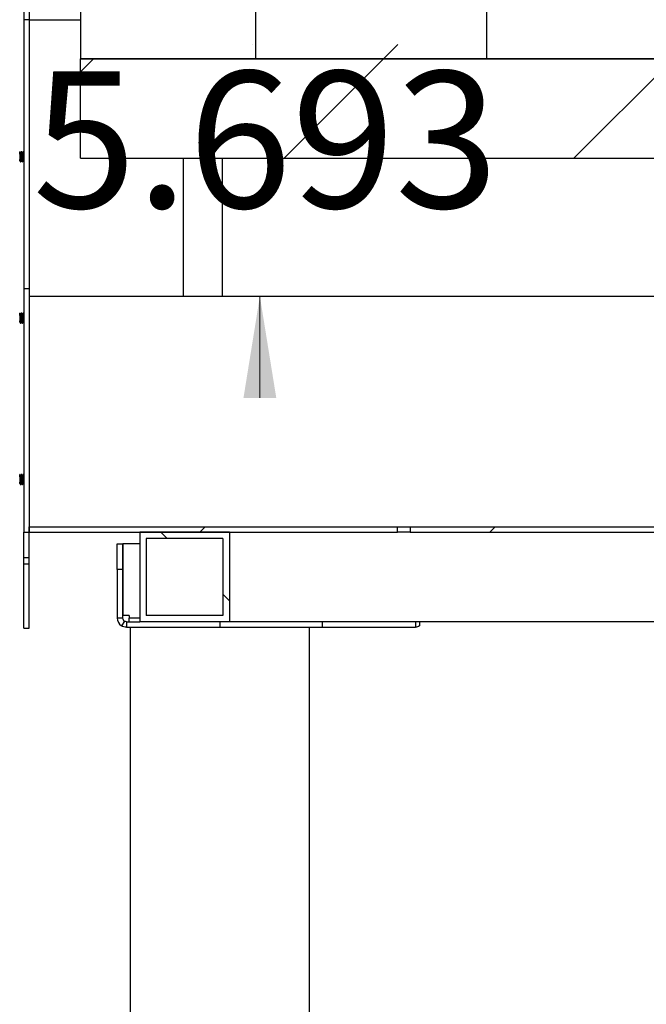
# Model space of a CAD drawing. Units: inches. Extents: x 0.4 to 16.6, y 0.2 to 10.8.
# Drawn here: x 11.8 to 12.2, y 5.3 to 5.9 of the extents above; entities that cross this region are included whole.
import ezdxf

# ---------------------------------------------------------------- set-up
doc = ezdxf.new("R2010")
doc.units = ezdxf.units.IN
doc.header["$MEASUREMENT"] = 0
doc.styles.add('SLDTEXTSTYLE0', font='TXT', dxfattribs={"width": 0.75})
doc.dimstyles.new('SLDDIMSTYLE3', dxfattribs={"dimtxt": 0.083333, "dimasz": 0.062, "dimexe": 0, "dimexo": 0.0625, "dimgap": 0.020833, "dimtad": 0, "dimtih": 1, "dimtoh": 1, "dimdec": 3, "dimlfac": 32, "dimrnd": 1e-09, "dimzin": 12, "dimdsep": 46, "dimtxsty": 'SLDTEXTSTYLE0', "dimsah": 1, "dimcen": 0.09, "dimadec": 0, "dimazin": 3, "dimtfac": 1, "dimtdec": 3, "dimtmove": 0, "dimatfit": 0, "dimfxl": 0, "dimfrac": 2, "dimtolj": 1, "dimtzin": 12, "dimarcsym": 0})

# ---------------------------------------------------------------- blocks, each defined once
blk = doc.blocks.new('_D_18')
at = {"color": 7, "linetype": 'Continuous', "lineweight": 18}
for p, q in [((11.98112, 5.90241), (11.98112, 5.96441)), ((13.06838, 5.90241), (11.91912, 5.90241)), ((11.98112, 5.72452), (11.98112, 5.66252))]:
    blk.add_line(p, q, dxfattribs=at)
for points in [[(11.98112, 5.90241), (11.99112, 5.96441), (11.97112, 5.96441)], [(11.98112, 5.72452), (11.97112, 5.66252), (11.99112, 5.66252)]]:
    blk.add_solid(points, dxfattribs=at)
at = {"color": 7, "linetype": 'Continuous', "lineweight": 18, "insert": (11.84262, 5.86175), "char_height": 0.083333, "attachment_point": 1, "style": 'SLDTEXTSTYLE0'}
blk.add_mtext('5.693', dxfattribs=at)

msp = doc.modelspace()

# ---------------------------------------------------------------- hatches: boundary and pattern name
at = {"linetype": 'Continuous', "lineweight": 18}
h = msp.add_hatch(dxfattribs=at)
h.set_pattern_fill('ANSI35', angle=90, style=0)
h.paths.add_polyline_path([(11.871772, 5.86922), (11.97851, 5.86922), (11.97851, 5.902407), (11.871772, 5.902407)], flags=0)
h = msp.add_hatch(dxfattribs=at)
h.set_pattern_fill('ANSI35', style=0)
h.paths.add_polyline_path([(12.11944, 5.86922), (12.11944, 5.902407), (11.97851, 5.902407), (11.97851, 5.86922)], flags=0)
h = msp.add_hatch(dxfattribs=at)
h.set_pattern_fill('ANSI35', style=0)
h.paths.add_polyline_path([(12.260369, 5.86922), (12.260369, 5.902407), (12.11944, 5.902407), (12.11944, 5.86922)], flags=0)
h = msp.add_hatch(dxfattribs=at)
h.set_pattern_fill('ANSI35', style=0)
h.paths.add_polyline_path([(11.871772, 5.86922), (11.871772, 5.808657), (12.260369, 5.808657), (12.260369, 5.86922)], flags=0)
h = msp.add_hatch(dxfattribs=at)
h.set_pattern_fill('ANSI32', angle=3e-322, style=0)
h.paths.add_polyline_path([(11.840522, 5.583892), (11.840522, 5.580611), (12.065026, 5.580611), (12.065026, 5.583892)], flags=0)
h = msp.add_hatch(dxfattribs=at)
h.set_pattern_fill('ANSI32', angle=90, style=0)
h.paths.add_polyline_path([(11.907835, 5.525923), (11.962522, 5.525923), (11.962522, 5.580611), (11.907835, 5.580611)], flags=0)
h.paths.add_polyline_path([(11.958616, 5.576704), (11.958616, 5.529829), (11.911741, 5.529829), (11.911741, 5.576704)], flags=0)
h = msp.add_hatch(dxfattribs=at)
h.set_pattern_fill('ANSI32', angle=3e-322, style=0)
h.paths.add_polyline_path([(12.072838, 5.580611), (12.511258, 5.580611), (12.511258, 5.583892), (12.072838, 5.583892)], flags=0)

# ---------------------------------------------------------------- linework, layer by layer
at = {"color": 7, "linetype": 'Continuous', "lineweight": 25}
for p, q in [((11.837241, 6.189986), (11.837241, 5.893111)), ((11.840522, 6.189986), (11.840522, 5.893111)), ((11.871772, 5.902407), (11.871772, 5.86922)), ((11.97851, 5.902407), (11.97851, 5.86922)), ((12.11944, 5.86922), (12.11944, 5.902407)), ((11.840522, 5.893111), (11.837241, 5.893111)), ((11.837241, 5.893111), (11.837241, 5.729048)), ((11.840522, 5.893238), (11.840522, 5.89298)), ((11.840522, 5.89298), (11.840522, 5.729048)), ((11.97851, 5.86922), (11.871772, 5.86922)), ((11.871772, 5.86922), (12.260369, 5.86922)), ((11.871772, 5.808657), (11.871772, 5.86922)), ((12.11944, 5.86922), (11.97851, 5.86922)), ((12.260369, 5.86922), (12.11944, 5.86922)), ((11.834678, 5.807072), (11.834714, 5.807133)), ((11.834904, 5.812625), (11.834693, 5.812625)), ((11.834693, 5.807113), (11.834807, 5.807113)), ((11.834904, 5.812156), (11.83478, 5.812156)), ((11.835308, 5.811986), (11.835194, 5.811986)), ((11.835888, 5.812625), (11.835677, 5.812625)), ((11.835677, 5.807113), (11.835791, 5.807113)), ((11.835888, 5.812156), (11.835765, 5.812156)), ((11.836292, 5.811986), (11.836178, 5.811986)), ((11.836872, 5.812625), (11.836661, 5.812625)), ((11.836661, 5.807113), (11.836775, 5.807113)), ((11.836872, 5.812156), (11.836749, 5.812156)), ((11.837241, 5.811986), (11.837163, 5.811986)), ((11.871772, 5.808657), (12.260369, 5.808657)), ((11.934272, 5.808657), (11.934272, 5.724517)), ((11.958165, 5.808657), (11.958165, 5.724517)), ((11.835185, 5.806473), (11.835396, 5.806473)), ((11.836169, 5.806473), (11.83638, 5.806473)), ((11.837153, 5.806473), (11.837241, 5.806473)), ((11.840522, 5.729048), (11.837241, 5.729048)), ((11.837241, 5.729048), (11.837241, 5.580611)), ((11.840522, 5.729048), (11.840522, 5.580611)), ((11.840522, 5.724517), (11.840522, 5.583892)), ((11.840522, 5.724517), (13.253087, 5.724517)), ((11.834904, 5.7142), (11.834693, 5.7142)), ((11.834904, 5.71373), (11.83478, 5.71373)), ((11.835308, 5.71356), (11.835194, 5.71356)), ((11.835888, 5.7142), (11.835677, 5.7142)), ((11.835888, 5.71373), (11.835765, 5.71373)), ((11.836292, 5.71356), (11.836178, 5.71356)), ((11.836872, 5.7142), (11.836661, 5.7142)), ((11.836872, 5.71373), (11.836749, 5.71373)), ((11.837241, 5.71356), (11.837163, 5.71356)), ((11.834678, 5.708647), (11.834714, 5.708708)), ((11.834693, 5.708687), (11.834807, 5.708687)), ((11.835185, 5.708048), (11.835396, 5.708048)), ((11.835677, 5.708687), (11.835791, 5.708687)), ((11.836169, 5.708048), (11.83638, 5.708048)), ((11.836661, 5.708687), (11.836775, 5.708687)), ((11.837153, 5.708048), (11.837241, 5.708048)), ((11.834904, 5.615774), (11.834693, 5.615774)), ((11.834904, 5.615305), (11.83478, 5.615305)), ((11.835308, 5.615135), (11.835194, 5.615135)), ((11.835888, 5.615774), (11.835677, 5.615774)), ((11.835888, 5.615305), (11.835765, 5.615305)), ((11.836292, 5.615135), (11.836178, 5.615135)), ((11.836872, 5.615774), (11.836661, 5.615774)), ((11.836872, 5.615305), (11.836749, 5.615305)), ((11.837241, 5.615135), (11.837163, 5.615135)), ((11.834678, 5.610222), (11.834714, 5.610283)), ((11.834693, 5.610262), (11.834807, 5.610262)), ((11.835185, 5.609623), (11.835396, 5.609623)), ((11.835677, 5.610262), (11.835791, 5.610262)), ((11.836169, 5.609623), (11.83638, 5.609623)), ((11.836661, 5.610262), (11.836775, 5.610262)), ((11.837153, 5.609623), (11.837241, 5.609623)), ((11.837241, 5.580611), (11.840522, 5.580611)), ((11.837241, 5.564986), (11.837241, 5.580611)), ((11.840522, 5.583892), (13.4634, 5.583892)), ((11.840522, 5.580611), (11.840522, 5.583892)), ((11.840522, 5.583892), (12.065026, 5.583892)), ((11.840522, 5.564986), (11.840522, 5.580611)), ((11.840522, 5.580611), (12.065026, 5.580611)), ((11.907835, 5.580611), (11.907835, 5.525923)), ((11.962522, 5.580611), (11.907835, 5.580611)), ((11.962522, 5.580611), (11.962522, 5.525923)), ((12.065026, 5.580611), (12.065026, 5.583892)), ((12.072838, 5.580611), (12.065026, 5.580611)), ((12.072838, 5.583892), (12.072838, 5.580611)), ((12.072838, 5.583892), (12.511258, 5.583892)), ((12.072838, 5.580611), (12.511258, 5.580611)), ((11.894163, 5.573423), (11.897444, 5.573423)), ((11.894163, 5.557798), (11.894163, 5.573423)), ((11.897444, 5.573423), (11.897444, 5.557798)), ((11.897665, 5.573423), (11.897665, 5.529907)), ((11.907835, 5.573423), (11.897665, 5.573423)), ((11.958616, 5.576704), (11.911741, 5.576704)), ((11.911741, 5.576704), (11.911741, 5.529829)), ((11.958616, 5.576704), (11.958616, 5.529829)), ((11.840522, 5.564986), (11.837241, 5.564986)), ((11.837241, 5.561079), (11.837241, 5.564986)), ((11.840522, 5.561079), (11.837241, 5.561079)), ((11.837241, 5.522017), (11.837241, 5.561079)), ((11.840522, 5.561079), (11.840522, 5.564986)), ((11.840522, 5.522017), (11.840522, 5.561079)), ((11.897444, 5.557798), (11.894163, 5.557798)), ((11.894163, 5.557798), (11.894163, 5.528267)), ((11.897444, 5.557798), (11.897444, 5.528267)), ((11.897444, 5.528267), (11.894163, 5.528267)), ((11.898487, 5.526317), (11.896666, 5.523587)), ((11.901428, 5.529907), (11.897665, 5.529907)), ((11.899788, 5.525923), (11.898487, 5.526317)), ((11.899788, 5.525923), (11.899788, 5.522642)), ((11.899788, 5.525923), (11.907835, 5.525923)), ((11.901428, 5.529907), (11.901428, 5.528267)), ((11.901428, 5.525923), (11.901428, 5.528267)), ((11.962522, 5.525923), (11.907835, 5.525923)), ((11.958616, 5.529829), (11.911741, 5.529829)), ((11.956663, 5.525923), (11.956663, 5.522642)), ((12.306272, 5.525923), (11.962522, 5.525923)), ((12.019163, 5.525923), (12.019163, 5.522642)), ((12.076038, 5.525923), (12.076038, 5.522642)), ((12.078381, 5.525923), (12.078381, 5.523587)), ((11.837241, 5.522017), (11.840522, 5.522017)), ((11.899788, 5.522642), (11.956663, 5.522642)), ((11.901975, 5.522642), (11.901975, 4.397642)), ((11.956663, 5.522642), (12.019163, 5.522642)), ((12.01135, 5.147642), (12.01135, 5.522642)), ((12.019163, 5.522642), (12.076038, 5.522642))]:
    msp.add_line(p, q, dxfattribs=at)
at = {"color": 8, "linetype": 'Continuous', "lineweight": 25}
for p, q in [((11.871772, 5.89298), (11.840522, 5.89298)), ((11.907835, 5.528267), (11.901428, 5.528267))]:
    msp.add_line(p, q, dxfattribs=at)
at = {"color": 7, "linetype": 'Continuous', "lineweight": 25}
for radius in [0.005625, 0.002344]:
    msp.add_arc((11.899788, 5.528267), radius, 180, 236.2966, dxfattribs=at)
for points, knots in [([(11.834791, 5.807171), (11.834787, 5.807171), (11.834762, 5.807172), (11.834728, 5.807461), (11.834693, 5.807862), (11.834678, 5.808025)], [0, 0, 0, 0, 0.1099211, 0.6361452, 1, 1, 1, 1]), ([(11.83478, 5.812156), (11.834761, 5.812351), (11.834733, 5.812631), (11.834702, 5.81258), (11.834693, 5.812565)], [0, 0, 0, 0, 0.6968908, 1, 1, 1, 1]), ([(11.835185, 5.806533), (11.835172, 5.806525), (11.835138, 5.806505), (11.835091, 5.806992), (11.835026, 5.807869), (11.834962, 5.809027), (11.834907, 5.810252), (11.83484, 5.811397), (11.8348, 5.811905), (11.83478, 5.812156)], [0, 0, 0, 0, 0.0892795, 0.2380972, 0.391681, 0.5452702, 0.6940838, 0.8490186, 1, 1, 1, 1]), ([(11.834791, 5.80714), (11.834853, 5.807033), (11.834977, 5.806821), (11.835101, 5.806608), (11.835163, 5.806501)], [0, 0, 0, 0, 0.4999635, 1, 1, 1, 1]), ([(11.834904, 5.812156), (11.834884, 5.812351), (11.834856, 5.812631), (11.834825, 5.81258), (11.834816, 5.812565)], [0, 0, 0, 0, 0.6968915, 1, 1, 1, 1]), ([(11.835206, 5.811965), (11.835144, 5.812072), (11.835019, 5.812286), (11.834895, 5.8125), (11.834833, 5.812608)], [0, 0, 0, 0, 0.4997068, 1, 1, 1, 1]), ([(11.835308, 5.806533), (11.835295, 5.806525), (11.835261, 5.806505), (11.835214, 5.806992), (11.83515, 5.807869), (11.835085, 5.809027), (11.83503, 5.810252), (11.834963, 5.811397), (11.834923, 5.811905), (11.834904, 5.812156)], [0, 0, 0, 0, 0.0892791, 0.2380968, 0.3916807, 0.54527, 0.6940837, 0.8490186, 1, 1, 1, 1]), ([(11.835677, 5.80716), (11.835664, 5.807154), (11.83563, 5.807138), (11.835583, 5.807524), (11.835519, 5.808218), (11.835454, 5.809135), (11.835399, 5.810101), (11.835333, 5.810998), (11.835273, 5.811639), (11.835232, 5.811965), (11.835208, 5.811949), (11.835206, 5.811948)], [0, 0, 0, 0, 0.0765972, 0.20426, 0.3360267, 0.467802, 0.5954576, 0.7256312, 0.8579097, 0.9874318, 1, 1, 1, 1]), ([(11.835664, 5.812616), (11.835602, 5.812509), (11.835478, 5.812295), (11.835354, 5.812081), (11.835291, 5.811973)], [0, 0, 0, 0, 0.5002136, 1, 1, 1, 1]), ([(11.835776, 5.807171), (11.835771, 5.807171), (11.835746, 5.807171), (11.835706, 5.807534), (11.835642, 5.808216), (11.835578, 5.809135), (11.835522, 5.810109), (11.835455, 5.811002), (11.835396, 5.811653), (11.835348, 5.811987), (11.835317, 5.811949), (11.835308, 5.811938)], [0, 0, 0, 0, 0.0268324, 0.155287, 0.287871, 0.4204636, 0.5489109, 0.6826695, 0.8129904, 0.9433158, 1, 1, 1, 1]), ([(11.835325, 5.80649), (11.835387, 5.806598), (11.835512, 5.806812), (11.835636, 5.807026), (11.835698, 5.807133)], [0, 0, 0, 0, 0.5002949, 1, 1, 1, 1]), ([(11.835765, 5.812156), (11.835745, 5.812351), (11.835717, 5.812631), (11.835686, 5.81258), (11.835677, 5.812565)], [0, 0, 0, 0, 0.6968908, 1, 1, 1, 1]), ([(11.836169, 5.806533), (11.836156, 5.806525), (11.836122, 5.806505), (11.836075, 5.806992), (11.836011, 5.807869), (11.835947, 5.809027), (11.835891, 5.810252), (11.835824, 5.811397), (11.835784, 5.811905), (11.835765, 5.812156)], [0, 0, 0, 0, 0.0892791, 0.2380968, 0.3916807, 0.54527, 0.6940837, 0.8490186, 1, 1, 1, 1]), ([(11.835776, 5.80714), (11.835837, 5.807033), (11.835961, 5.806821), (11.836085, 5.806608), (11.836147, 5.806501)], [0, 0, 0, 0, 0.4999635, 1, 1, 1, 1]), ([(11.835888, 5.812156), (11.835868, 5.812351), (11.83584, 5.812631), (11.835809, 5.81258), (11.8358, 5.812565)], [0, 0, 0, 0, 0.6968908, 1, 1, 1, 1]), ([(11.83619, 5.811965), (11.836128, 5.812072), (11.836004, 5.812286), (11.835879, 5.8125), (11.835817, 5.812608)], [0, 0, 0, 0, 0.499682, 1, 1, 1, 1]), ([(11.836292, 5.806533), (11.836279, 5.806525), (11.836245, 5.806505), (11.836198, 5.806992), (11.836134, 5.807869), (11.83607, 5.809027), (11.836014, 5.810252), (11.835947, 5.811397), (11.835907, 5.811905), (11.835888, 5.812156)], [0, 0, 0, 0, 0.08927903, 0.23809668, 0.39168054, 0.54526972, 0.69408334, 0.84901864, 1, 1, 1, 1]), ([(11.836661, 5.80716), (11.836649, 5.807154), (11.836615, 5.807138), (11.836567, 5.807524), (11.836503, 5.808218), (11.836439, 5.809135), (11.836384, 5.810101), (11.836317, 5.810998), (11.836257, 5.811639), (11.836216, 5.811965), (11.836193, 5.811949), (11.836191, 5.811948)], [0, 0, 0, 0, 0.0765966, 0.2042595, 0.3360263, 0.4678017, 0.5954573, 0.7256316, 0.8579096, 0.9874325, 1, 1, 1, 1]), ([(11.836649, 5.812616), (11.836587, 5.812509), (11.836462, 5.812295), (11.836338, 5.812081), (11.836276, 5.811973)], [0, 0, 0, 0, 0.5002136, 1, 1, 1, 1]), ([(11.83676, 5.807171), (11.836755, 5.807171), (11.83673, 5.807171), (11.83669, 5.807534), (11.836626, 5.808216), (11.836562, 5.809135), (11.836506, 5.810109), (11.836439, 5.811002), (11.83638, 5.811653), (11.836332, 5.811987), (11.836301, 5.811949), (11.836292, 5.811938)], [0, 0, 0, 0, 0.0268324, 0.155287, 0.287871, 0.4204636, 0.5489109, 0.6826702, 0.8129904, 0.9433158, 1, 1, 1, 1]), ([(11.836309, 5.80649), (11.836372, 5.806598), (11.836496, 5.806812), (11.83662, 5.807026), (11.836683, 5.807133)], [0, 0, 0, 0, 0.5003197, 1, 1, 1, 1]), ([(11.836749, 5.812156), (11.836729, 5.812351), (11.836701, 5.812631), (11.83667, 5.81258), (11.836661, 5.812565)], [0, 0, 0, 0, 0.6968908, 1, 1, 1, 1]), ([(11.837153, 5.806533), (11.837141, 5.806525), (11.837107, 5.806505), (11.837059, 5.806992), (11.836995, 5.807869), (11.836931, 5.809027), (11.836875, 5.810252), (11.836808, 5.811397), (11.836769, 5.811905), (11.836749, 5.812156)], [0, 0, 0, 0, 0.089279, 0.2380967, 0.3916806, 0.5452697, 0.6940834, 0.8490182, 1, 1, 1, 1]), ([(11.83676, 5.80714), (11.836822, 5.807033), (11.836946, 5.806821), (11.837069, 5.806608), (11.837131, 5.806501)], [0, 0, 0, 0, 0.49998837, 1, 1, 1, 1]), ([(11.836872, 5.812156), (11.836852, 5.812351), (11.836824, 5.812631), (11.836794, 5.81258), (11.836784, 5.812565)], [0, 0, 0, 0, 0.6968908, 1, 1, 1, 1]), ([(11.837175, 5.811965), (11.837112, 5.812072), (11.836988, 5.812286), (11.836864, 5.8125), (11.836801, 5.812608)], [0, 0, 0, 0, 0.499682, 1, 1, 1, 1]), ([(11.837241, 5.806553), (11.83724, 5.806554), (11.837219, 5.806564), (11.837183, 5.807014), (11.837118, 5.807863), (11.837054, 5.809029), (11.836998, 5.810252), (11.836931, 5.811397), (11.836892, 5.811905), (11.836872, 5.812156)], [0, 0, 0, 0, 0.00499787, 0.16758761, 0.33538463, 0.50318799, 0.66577333, 0.83504632, 1, 1, 1, 1]), ([(11.837241, 5.811615), (11.837221, 5.811782), (11.8372, 5.811966), (11.837177, 5.811949), (11.837175, 5.811948)], [0, 0, 0, 0, 0.9112141, 1, 1, 1, 1]), ([(11.83478, 5.71373), (11.834761, 5.713926), (11.834733, 5.714206), (11.834702, 5.714155), (11.834693, 5.71414)], [0, 0, 0, 0, 0.6968955, 1, 1, 1, 1]), ([(11.835185, 5.708108), (11.835172, 5.7081), (11.835138, 5.70808), (11.835091, 5.708567), (11.835026, 5.709444), (11.834962, 5.710602), (11.834907, 5.711827), (11.83484, 5.712972), (11.8348, 5.71348), (11.83478, 5.71373)], [0, 0, 0, 0, 0.0892798, 0.2380942, 0.3916853, 0.545275, 0.6940891, 0.8490245, 1, 1, 1, 1]), ([(11.834904, 5.71373), (11.834884, 5.713926), (11.834856, 5.714206), (11.834825, 5.714155), (11.834816, 5.71414)], [0, 0, 0, 0, 0.6968961, 1, 1, 1, 1]), ([(11.835206, 5.713539), (11.835144, 5.713647), (11.835019, 5.713861), (11.834895, 5.714075), (11.834833, 5.714182)], [0, 0, 0, 0, 0.4997921, 1, 1, 1, 1]), ([(11.835308, 5.708108), (11.835295, 5.7081), (11.835261, 5.70808), (11.835214, 5.708567), (11.83515, 5.709444), (11.835085, 5.710602), (11.83503, 5.711827), (11.834963, 5.712972), (11.834923, 5.71348), (11.834904, 5.71373)], [0, 0, 0, 0, 0.0892794, 0.2380938, 0.391685, 0.5452748, 0.694089, 0.8490244, 1, 1, 1, 1]), ([(11.835677, 5.708735), (11.835664, 5.708729), (11.83563, 5.708712), (11.835583, 5.709099), (11.835519, 5.709793), (11.835454, 5.71071), (11.835399, 5.711676), (11.835333, 5.712573), (11.835273, 5.713214), (11.835232, 5.71354), (11.835208, 5.713524), (11.835206, 5.713523)], [0, 0, 0, 0, 0.0765968, 0.2042636, 0.336023, 0.4677981, 0.5954635, 0.7256278, 0.8579063, 0.9874318, 1, 1, 1, 1]), ([(11.835664, 5.714191), (11.835602, 5.714084), (11.835478, 5.71387), (11.835354, 5.713655), (11.835291, 5.713548)], [0, 0, 0, 0, 0.5002989, 1, 1, 1, 1]), ([(11.835776, 5.708746), (11.835771, 5.708746), (11.835746, 5.708746), (11.835706, 5.709108), (11.835642, 5.70979), (11.835578, 5.71071), (11.835522, 5.711684), (11.835455, 5.712577), (11.835396, 5.713228), (11.835348, 5.713562), (11.835317, 5.713524), (11.835308, 5.713513)], [0, 0, 0, 0, 0.026832, 0.1552903, 0.2878666, 0.4204588, 0.5489157, 0.6826739, 0.8129874, 0.943316, 1, 1, 1, 1]), ([(11.835765, 5.71373), (11.835745, 5.713926), (11.835717, 5.714206), (11.835686, 5.714155), (11.835677, 5.71414)], [0, 0, 0, 0, 0.6968955, 1, 1, 1, 1]), ([(11.836169, 5.708108), (11.836156, 5.7081), (11.836122, 5.70808), (11.836075, 5.708567), (11.836011, 5.709444), (11.835947, 5.710602), (11.835891, 5.711827), (11.835824, 5.712972), (11.835784, 5.71348), (11.835765, 5.71373)], [0, 0, 0, 0, 0.0892794, 0.2380938, 0.391685, 0.5452748, 0.694089, 0.8490244, 1, 1, 1, 1]), ([(11.835888, 5.71373), (11.835868, 5.713926), (11.83584, 5.714206), (11.835809, 5.714155), (11.8358, 5.71414)], [0, 0, 0, 0, 0.6968955, 1, 1, 1, 1]), ([(11.83619, 5.713539), (11.836128, 5.713647), (11.836004, 5.713861), (11.835879, 5.714075), (11.835817, 5.714182)], [0, 0, 0, 0, 0.4997673, 1, 1, 1, 1]), ([(11.836292, 5.708108), (11.836279, 5.7081), (11.836245, 5.70808), (11.836198, 5.708567), (11.836134, 5.709444), (11.83607, 5.710602), (11.836014, 5.711827), (11.835947, 5.712972), (11.835907, 5.71348), (11.835888, 5.71373)], [0, 0, 0, 0, 0.08927934, 0.23809369, 0.39168481, 0.54527451, 0.69408864, 0.84902447, 1, 1, 1, 1]), ([(11.836661, 5.708735), (11.836649, 5.708729), (11.836615, 5.708712), (11.836567, 5.709099), (11.836503, 5.709793), (11.836439, 5.71071), (11.836384, 5.711676), (11.836317, 5.712573), (11.836257, 5.713214), (11.836216, 5.71354), (11.836193, 5.713524), (11.836191, 5.713523)], [0, 0, 0, 0, 0.0765962, 0.2042631, 0.3360225, 0.4677978, 0.5954633, 0.7256283, 0.8579062, 0.9874325, 1, 1, 1, 1]), ([(11.836649, 5.714191), (11.836587, 5.714084), (11.836462, 5.71387), (11.836338, 5.713655), (11.836276, 5.713548)], [0, 0, 0, 0, 0.5002989, 1, 1, 1, 1]), ([(11.83676, 5.708746), (11.836755, 5.708746), (11.83673, 5.708746), (11.83669, 5.709108), (11.836626, 5.70979), (11.836562, 5.71071), (11.836506, 5.711684), (11.836439, 5.712577), (11.83638, 5.713228), (11.836332, 5.713562), (11.836301, 5.713524), (11.836292, 5.713513)], [0, 0, 0, 0, 0.02683204, 0.15529034, 0.28786659, 0.42045876, 0.54891569, 0.68267452, 0.81298739, 0.94331603, 1, 1, 1, 1]), ([(11.836749, 5.71373), (11.836729, 5.713926), (11.836701, 5.714206), (11.83667, 5.714155), (11.836661, 5.71414)], [0, 0, 0, 0, 0.6968955, 1, 1, 1, 1]), ([(11.837153, 5.708108), (11.837141, 5.7081), (11.837107, 5.70808), (11.837059, 5.708567), (11.836995, 5.709444), (11.836931, 5.710602), (11.836875, 5.711827), (11.836808, 5.712972), (11.836769, 5.71348), (11.836749, 5.71373)], [0, 0, 0, 0, 0.0892793, 0.2380937, 0.3916848, 0.5452745, 0.6940887, 0.849024, 1, 1, 1, 1]), ([(11.836872, 5.71373), (11.836852, 5.713926), (11.836824, 5.714206), (11.836794, 5.714155), (11.836784, 5.71414)], [0, 0, 0, 0, 0.6968955, 1, 1, 1, 1]), ([(11.837175, 5.713539), (11.837112, 5.713647), (11.836988, 5.713861), (11.836864, 5.714075), (11.836801, 5.714182)], [0, 0, 0, 0, 0.4997673, 1, 1, 1, 1]), ([(11.837241, 5.708128), (11.83724, 5.708129), (11.837219, 5.708139), (11.837183, 5.708589), (11.837118, 5.709438), (11.837054, 5.710603), (11.836998, 5.711827), (11.836931, 5.712972), (11.836892, 5.71348), (11.836872, 5.71373)], [0, 0, 0, 0, 0.0049979, 0.1675841, 0.3353891, 0.5031931, 0.665779, 0.8350526, 1, 1, 1, 1]), ([(11.837241, 5.71319), (11.837221, 5.713357), (11.8372, 5.71354), (11.837177, 5.713524), (11.837175, 5.713523)], [0, 0, 0, 0, 0.9112141, 1, 1, 1, 1]), ([(11.834791, 5.708746), (11.834787, 5.708746), (11.834762, 5.708747), (11.834728, 5.709036), (11.834693, 5.709437), (11.834678, 5.7096)], [0, 0, 0, 0, 0.10991813, 0.63615086, 1, 1, 1, 1]), ([(11.834791, 5.708714), (11.834853, 5.708608), (11.834977, 5.708395), (11.835101, 5.708182), (11.835163, 5.708076)], [0, 0, 0, 0, 0.4999635, 1, 1, 1, 1]), ([(11.835325, 5.708065), (11.835387, 5.708173), (11.835512, 5.708387), (11.835636, 5.708601), (11.835698, 5.708708)], [0, 0, 0, 0, 0.5002096, 1, 1, 1, 1]), ([(11.835776, 5.708714), (11.835837, 5.708608), (11.835961, 5.708395), (11.836085, 5.708182), (11.836147, 5.708076)], [0, 0, 0, 0, 0.4999635, 1, 1, 1, 1]), ([(11.836309, 5.708065), (11.836372, 5.708173), (11.836496, 5.708387), (11.83662, 5.708601), (11.836683, 5.708708)], [0, 0, 0, 0, 0.5002344, 1, 1, 1, 1]), ([(11.83676, 5.708714), (11.836822, 5.708608), (11.836946, 5.708395), (11.837069, 5.708182), (11.837131, 5.708076)], [0, 0, 0, 0, 0.49998837, 1, 1, 1, 1]), ([(11.83478, 5.615305), (11.834761, 5.6155), (11.834733, 5.615781), (11.834702, 5.61573), (11.834693, 5.615715)], [0, 0, 0, 0, 0.6968955, 1, 1, 1, 1]), ([(11.835185, 5.609683), (11.835172, 5.609675), (11.835138, 5.609654), (11.835091, 5.610142), (11.835026, 5.611018), (11.834962, 5.612177), (11.834907, 5.613402), (11.83484, 5.614546), (11.8348, 5.615055), (11.83478, 5.615305)], [0, 0, 0, 0, 0.0892797, 0.2380939, 0.3916781, 0.5452763, 0.694081, 0.8490246, 1, 1, 1, 1]), ([(11.834904, 5.615305), (11.834884, 5.6155), (11.834856, 5.615781), (11.834825, 5.61573), (11.834816, 5.615715)], [0, 0, 0, 0, 0.6968961, 1, 1, 1, 1]), ([(11.835206, 5.615114), (11.835144, 5.615221), (11.835019, 5.615436), (11.834895, 5.61565), (11.834833, 5.615757)], [0, 0, 0, 0, 0.4997068, 1, 1, 1, 1]), ([(11.835308, 5.609683), (11.835295, 5.609675), (11.835261, 5.609654), (11.835214, 5.610142), (11.83515, 5.611018), (11.835085, 5.612177), (11.83503, 5.613402), (11.834963, 5.614546), (11.834923, 5.615055), (11.834904, 5.615305)], [0, 0, 0, 0, 0.08927928, 0.23809354, 0.39167783, 0.5452761, 0.69408087, 0.84902457, 1, 1, 1, 1]), ([(11.835677, 5.61031), (11.835664, 5.610304), (11.83563, 5.610287), (11.835583, 5.610673), (11.835519, 5.611368), (11.835454, 5.612284), (11.835399, 5.613251), (11.835333, 5.614148), (11.835273, 5.614789), (11.835232, 5.615114), (11.835208, 5.615099), (11.835206, 5.615097)], [0, 0, 0, 0, 0.0765972, 0.2042646, 0.3360245, 0.4678003, 0.5954563, 0.7256304, 0.8579095, 0.9874321, 1, 1, 1, 1]), ([(11.835664, 5.615766), (11.835602, 5.615659), (11.835478, 5.615444), (11.835354, 5.61523), (11.835291, 5.615123)], [0, 0, 0, 0, 0.5002563, 1, 1, 1, 1]), ([(11.835776, 5.610321), (11.835771, 5.610321), (11.835746, 5.610321), (11.835706, 5.610683), (11.835642, 5.611365), (11.835578, 5.612285), (11.835522, 5.613258), (11.835455, 5.614152), (11.835396, 5.614803), (11.835348, 5.615136), (11.835317, 5.615099), (11.835308, 5.615088)], [0, 0, 0, 0, 0.0268322, 0.1552911, 0.287868, 0.4204608, 0.5489083, 0.6826763, 0.8129904, 0.9433161, 1, 1, 1, 1]), ([(11.835765, 5.615305), (11.835745, 5.6155), (11.835717, 5.615781), (11.835686, 5.61573), (11.835677, 5.615715)], [0, 0, 0, 0, 0.6968955, 1, 1, 1, 1]), ([(11.836169, 5.609683), (11.836156, 5.609675), (11.836122, 5.609654), (11.836075, 5.610142), (11.836011, 5.611018), (11.835947, 5.612177), (11.835891, 5.613402), (11.835824, 5.614546), (11.835784, 5.615055), (11.835765, 5.615305)], [0, 0, 0, 0, 0.08927928, 0.23809354, 0.39167783, 0.5452761, 0.69408087, 0.84902457, 1, 1, 1, 1]), ([(11.835888, 5.615305), (11.835868, 5.6155), (11.83584, 5.615781), (11.835809, 5.61573), (11.8358, 5.615715)], [0, 0, 0, 0, 0.6968955, 1, 1, 1, 1]), ([(11.83619, 5.615114), (11.836128, 5.615221), (11.836004, 5.615436), (11.835879, 5.61565), (11.835817, 5.615757)], [0, 0, 0, 0, 0.499682, 1, 1, 1, 1]), ([(11.836292, 5.609683), (11.836279, 5.609675), (11.836245, 5.609654), (11.836198, 5.610142), (11.836134, 5.611018), (11.83607, 5.612177), (11.836014, 5.613402), (11.835947, 5.614546), (11.835907, 5.615055), (11.835888, 5.615305)], [0, 0, 0, 0, 0.08927924, 0.23809342, 0.39167764, 0.54527583, 0.69408053, 0.84902464, 1, 1, 1, 1]), ([(11.836661, 5.61031), (11.836649, 5.610304), (11.836615, 5.610287), (11.836567, 5.610673), (11.836503, 5.611368), (11.836439, 5.612284), (11.836384, 5.613251), (11.836317, 5.614148), (11.836257, 5.614789), (11.836216, 5.615114), (11.836193, 5.615099), (11.836191, 5.615097)], [0, 0, 0, 0, 0.0765966, 0.204264, 0.3360241, 0.4678, 0.5954561, 0.7256309, 0.8579094, 0.9874327, 1, 1, 1, 1]), ([(11.836649, 5.615766), (11.836587, 5.615659), (11.836462, 5.615444), (11.836338, 5.61523), (11.836276, 5.615123)], [0, 0, 0, 0, 0.5002563, 1, 1, 1, 1]), ([(11.83676, 5.610321), (11.836755, 5.610321), (11.83673, 5.610321), (11.83669, 5.610683), (11.836626, 5.611365), (11.836562, 5.612285), (11.836506, 5.613258), (11.836439, 5.614152), (11.83638, 5.614803), (11.836332, 5.615136), (11.836301, 5.615099), (11.836292, 5.615088)], [0, 0, 0, 0, 0.0268322, 0.1552911, 0.287868, 0.4204608, 0.5489082, 0.6826769, 0.8129904, 0.9433161, 1, 1, 1, 1]), ([(11.836749, 5.615305), (11.836729, 5.6155), (11.836701, 5.615781), (11.83667, 5.61573), (11.836661, 5.615715)], [0, 0, 0, 0, 0.6968955, 1, 1, 1, 1]), ([(11.837153, 5.609683), (11.837141, 5.609675), (11.837107, 5.609654), (11.837059, 5.610142), (11.836995, 5.611018), (11.836931, 5.612177), (11.836875, 5.613402), (11.836808, 5.614546), (11.836769, 5.615055), (11.836749, 5.615305)], [0, 0, 0, 0, 0.0892792, 0.2380934, 0.3916776, 0.5452758, 0.6940805, 0.8490242, 1, 1, 1, 1]), ([(11.836872, 5.615305), (11.836852, 5.6155), (11.836824, 5.615781), (11.836794, 5.61573), (11.836784, 5.615715)], [0, 0, 0, 0, 0.6968955, 1, 1, 1, 1]), ([(11.837175, 5.615114), (11.837112, 5.615221), (11.836988, 5.615436), (11.836864, 5.61565), (11.836801, 5.615757)], [0, 0, 0, 0, 0.499682, 1, 1, 1, 1]), ([(11.837239, 5.609704), (11.83722, 5.609837), (11.837182, 5.610108), (11.837118, 5.611028), (11.837054, 5.612174), (11.836998, 5.613402), (11.836931, 5.614546), (11.836892, 5.615054), (11.836872, 5.615305)], [0, 0, 0, 0, 0.16340266, 0.33204294, 0.50069912, 0.66409135, 0.83422431, 1, 1, 1, 1]), ([(11.837241, 5.614765), (11.837221, 5.614932), (11.8372, 5.615115), (11.837177, 5.615099), (11.837175, 5.615097)], [0, 0, 0, 0, 0.9112138, 1, 1, 1, 1]), ([(11.834791, 5.610321), (11.834787, 5.610321), (11.834762, 5.610322), (11.834728, 5.610611), (11.834693, 5.611011), (11.834678, 5.611175)], [0, 0, 0, 0, 0.10991813, 0.63615086, 1, 1, 1, 1]), ([(11.834791, 5.610289), (11.834853, 5.610183), (11.834977, 5.60997), (11.835101, 5.609757), (11.835163, 5.609651)], [0, 0, 0, 0, 0.4998781, 1, 1, 1, 1]), ([(11.835325, 5.60964), (11.835387, 5.609747), (11.835512, 5.609962), (11.835636, 5.610176), (11.835698, 5.610283)], [0, 0, 0, 0, 0.5002949, 1, 1, 1, 1]), ([(11.835776, 5.610289), (11.835837, 5.610183), (11.835961, 5.60997), (11.836085, 5.609757), (11.836147, 5.609651)], [0, 0, 0, 0, 0.4998781, 1, 1, 1, 1]), ([(11.836309, 5.60964), (11.836372, 5.609747), (11.836496, 5.609962), (11.83662, 5.610176), (11.836683, 5.610283)], [0, 0, 0, 0, 0.5003197, 1, 1, 1, 1]), ([(11.83676, 5.610289), (11.836822, 5.610183), (11.836946, 5.60997), (11.837069, 5.609757), (11.837131, 5.609651)], [0, 0, 0, 0, 0.499903, 1, 1, 1, 1]), ([(11.899788, 5.522642), (11.899232, 5.522684), (11.898122, 5.522768), (11.897152, 5.523314), (11.896666, 5.523587)], [0, 0, 0, 0, 0.50000366, 1, 1, 1, 1]), ([(12.078381, 5.523587), (12.077991, 5.523314), (12.07721, 5.522768), (12.076428, 5.522684), (12.076038, 5.522642)], [0, 0, 0, 0, 0.5000097, 1, 1, 1, 1])]:
    msp.add_open_spline(points, degree=3, knots=knots, dxfattribs=at)

# ---------------------------------------------------------------- dimensions: what is measured, and where the dimension line sits
at = {"color": 7, "linetype": 'Continuous', "lineweight": 18}
dim = msp.add_linear_dim(base=(11.98112, 5.724517), p1=(13.11838, 5.902407), p2=(11.840522, 5.724517), angle=90, dimstyle='SLDDIMSTYLE3', dxfattribs=at)
dim.commit()
dim.dimension.update_dxf_attribs({"geometry": '_D_18', "text_midpoint": (11.98112, 5.820533), "dimtype": 160})

doc.saveas('drawing.dxf')
